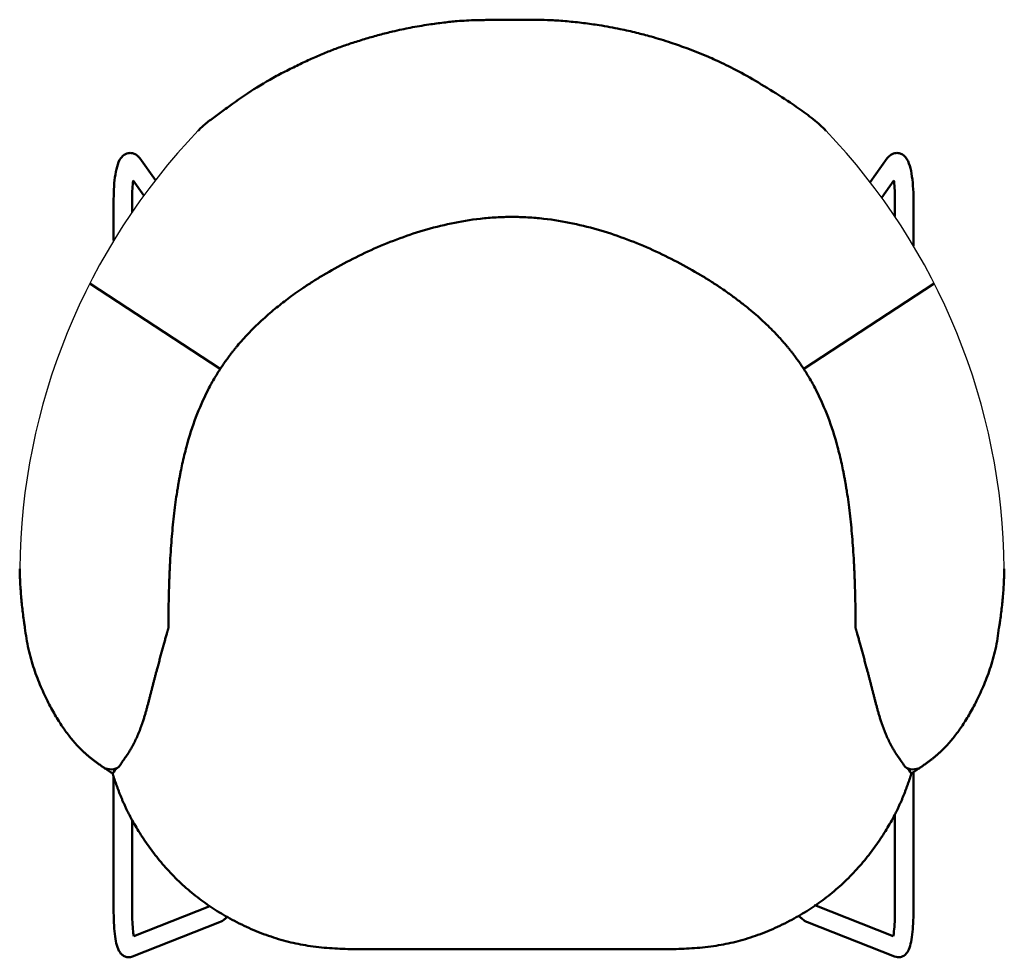
# Model space of a CAD drawing. Units: inches. Extents: x -10 to 11034, y 902 to 11353.
# Drawn here: x 8022 to 8662, y 5959 to 6568 of the extents above; entities that cross this region are included whole.
import ezdxf

# ---------------------------------------------------------------- set-up
doc = ezdxf.new("R2010")
doc.units = ezdxf.units.IN
doc.header["$MEASUREMENT"] = 0
doc.linetypes.add('DASHED', pattern=[0.2067, 0.1654, -0.0413])
doc.layers.add('Hidden (ANSI)', color=7, linetype='DASHED', lineweight=35)
doc.layers.add('Visible (ANSI)', color=7, linetype='Continuous', lineweight=50)

msp = doc.modelspace()

# ---------------------------------------------------------------- linework, layer by layer
for centre, start, end in [((8439.94, 6206.72), 136.28022, 179.40643), ((8243.25, 6206.72), 0.59357, 43.71978)]:
    msp.add_arc(centre, 418.44, start, end)
at = {"layer": 'Hidden (ANSI)', "ltscale": 0.658666}
msp.add_line((8538.46, 5992.34), (8538.14, 5992.47), dxfattribs=at)
at = {"layer": 'Hidden (ANSI)', "ltscale": 0.814786}
msp.add_open_spline([(8538.14, 5992.47), (8538.32, 5992.4), (8538.42, 5992.35), (8538.56, 5992.27), (8538.59, 5992.26), (8538.59, 5992.26)], degree=3, knots=[4.8662436, 4.8662436, 4.8662436, 4.8662436, 4.9170456, 4.9170456, 4.9706807, 4.9706807, 4.9706807, 4.9706807], dxfattribs=at)
at = {"layer": 'Visible (ANSI)'}
for p, q in [((8099.6, 6478.01), (8109.79, 6463.81)), ((8574.44, 6462.46), (8585.6, 6478.01)), ((8095.29, 6463.43), (8102.22, 6453.78)), ((8581.98, 6452.39), (8589.91, 6463.43)), ((8082.6, 6424.44), (8082.6, 6451.4)), ((8094.6, 6443.01), (8094.6, 6451.4)), ((8590.6, 6451.4), (8590.6, 6440.04)), ((8602.6, 6451.4), (8602.6, 6421.1)), ((8067.02, 6396.51), (8151.93, 6341.07)), ((8616.17, 6396.51), (8531.26, 6341.07)), ((8082.6, 5988.6), (8082.6, 6075.9)), ((8602.6, 6078.94), (8602.6, 5988.6)), ((8590.6, 6051.57), (8590.6, 5988.6)), ((8094.6, 5988.6), (8094.6, 6047.79)), ((8589.51, 5972.28), (8538.46, 5992.34)), ((8145.17, 5991.73), (8095.69, 5972.28)), ((8151.45, 5981.3), (8094.84, 5959.06)), ((8590.36, 5959.06), (8533.75, 5981.3))]:
    msp.add_line(p, q, dxfattribs=at)
for centre, major_axis, start_param, end_param in [((8078.65, 6087.31), (8.38, -3.42), 4.755626, 6.184823), ((8604.54, 6087.31), (-8.38, -3.42), 0.098362, 1.527559)]:
    msp.add_ellipse(centre, major_axis=major_axis, ratio=0.672426, start_param=start_param, end_param=end_param, dxfattribs=at)
for points, degree, knots in [([(8341.59, 6567.89), (8343.09, 6567.9), (8344.52, 6567.92), (8345.9, 6567.94), (8348.19, 6567.97), (8350.34, 6568.01), (8352.53, 6568.03), (8354.44, 6568.05), (8356.37, 6568.05), (8358.4, 6568.02), (8361.11, 6567.99), (8363.98, 6567.89), (8367.01, 6567.74), (8370.36, 6567.57), (8373.87, 6567.32), (8377.37, 6567.01), (8380.98, 6566.7), (8384.58, 6566.32), (8388.07, 6565.89), (8391.56, 6565.46), (8394.95, 6564.98), (8398.22, 6564.46), (8403, 6563.71), (8407.52, 6562.87), (8411.95, 6561.95), (8415.52, 6561.21), (8419.03, 6560.42), (8422.6, 6559.54), (8425.69, 6558.78), (8428.82, 6557.97), (8432.03, 6557.06), (8436.26, 6555.87), (8440.64, 6554.52), (8445.12, 6553.02), (8448.67, 6551.84), (8452.27, 6550.56), (8455.86, 6549.23), (8460.21, 6547.62), (8464.53, 6545.92), (8468.89, 6544.06), (8472.26, 6542.62), (8475.68, 6541.09), (8479.23, 6539.37), (8483.44, 6537.33), (8487.85, 6535.04), (8492.48, 6532.47), (8497.3, 6529.81), (8502.36, 6526.85), (8507.48, 6523.72), (8512.52, 6520.64), (8517.62, 6517.4), (8522.48, 6514.16), (8526.03, 6511.79), (8529.44, 6509.42), (8532.57, 6507.1), (8536.05, 6504.53), (8539.16, 6502.03), (8541.81, 6499.64), (8543.21, 6498.37), (8544.49, 6497.13), (8545.67, 6495.91)], 3, [0.5021556, 0.5021556, 0.5021556, 0.5021556, 0.5085366, 0.5085366, 0.5085366, 0.5191377, 0.5191377, 0.5191377, 0.5283754, 0.5283754, 0.5283754, 0.5407124, 0.5407124, 0.5407124, 0.5543218, 0.5543218, 0.5543218, 0.5683101, 0.5683101, 0.5683101, 0.5822442, 0.5822442, 0.5822442, 0.6025465, 0.6025465, 0.6025465, 0.6189202, 0.6189202, 0.6189202, 0.6331428, 0.6331428, 0.6331428, 0.6518881, 0.6518881, 0.6518881, 0.6666891, 0.6666891, 0.6666891, 0.6845874, 0.6845874, 0.6845874, 0.6984344, 0.6984344, 0.6984344, 0.7148384, 0.7148384, 0.7148384, 0.7318776, 0.7318776, 0.7318776, 0.7486442, 0.7486442, 0.7486442, 0.7608743, 0.7608743, 0.7608743, 0.7744587, 0.7744587, 0.7744587, 0.7816604, 0.7816604, 0.7816604, 0.7816604]), ([(8137.52, 6495.91), (8139.1, 6497.54), (8140.78, 6499.07), (8142.57, 6500.53), (8144.65, 6502.24), (8146.88, 6503.87), (8149.2, 6505.56), (8151.48, 6507.22), (8153.86, 6508.93), (8156.32, 6510.72), (8161.11, 6514.19), (8166.22, 6517.92), (8171.72, 6521.5), (8177.03, 6524.95), (8182.7, 6528.28), (8188.58, 6531.46), (8191.45, 6533.01), (8194.37, 6534.53), (8197.3, 6536.01), (8200.18, 6537.45), (8203.07, 6538.86), (8205.92, 6540.2), (8208.72, 6541.51), (8211.49, 6542.77), (8214.2, 6543.96), (8216.87, 6545.12), (8219.5, 6546.23), (8222.13, 6547.28), (8224.71, 6548.32), (8227.3, 6549.3), (8229.97, 6550.27), (8232.6, 6551.22), (8235.32, 6552.15), (8238.14, 6553.07), (8240.92, 6553.97), (8243.81, 6554.87), (8246.75, 6555.74), (8249.65, 6556.59), (8252.62, 6557.43), (8255.54, 6558.21), (8258.42, 6558.98), (8261.26, 6559.7), (8264, 6560.35), (8268.01, 6561.3), (8271.81, 6562.11), (8275.45, 6562.8), (8279.57, 6563.59), (8283.52, 6564.25), (8287.58, 6564.86), (8290.7, 6565.34), (8293.89, 6565.78), (8297.22, 6566.19), (8300.04, 6566.53), (8302.95, 6566.84), (8305.99, 6567.09), (8309.94, 6567.42), (8314.1, 6567.64), (8318.33, 6567.75), (8321.7, 6567.84), (8325.11, 6567.87), (8328.39, 6567.87), (8331.24, 6567.87), (8333.98, 6567.87), (8336.54, 6567.87), (8338.31, 6567.87), (8339.99, 6567.88), (8341.59, 6567.89)], 3, [0.2204417, 0.2204417, 0.2204417, 0.2204417, 0.231496, 0.231496, 0.231496, 0.2444112, 0.2444112, 0.2444112, 0.2571094, 0.2571094, 0.2571094, 0.2817776, 0.2817776, 0.2817776, 0.3056266, 0.3056266, 0.3056266, 0.317296, 0.317296, 0.317296, 0.3287693, 0.3287693, 0.3287693, 0.3400498, 0.3400498, 0.3400498, 0.3511407, 0.3511407, 0.3511407, 0.3620451, 0.3620451, 0.3620451, 0.3727664, 0.3727664, 0.3727664, 0.3833075, 0.3833075, 0.3833075, 0.3936714, 0.3936714, 0.3936714, 0.4038611, 0.4038611, 0.4038611, 0.4187451, 0.4187451, 0.4187451, 0.4356205, 0.4356205, 0.4356205, 0.4486154, 0.4486154, 0.4486154, 0.4596153, 0.4596153, 0.4596153, 0.4739493, 0.4739493, 0.4739493, 0.485384, 0.485384, 0.485384, 0.4953137, 0.4953137, 0.4953137, 0.5021556, 0.5021556, 0.5021556, 0.5021556]), ([(8082.6, 6451.4), (8082.6, 6454.22), (8082.7, 6457.04), (8083.07, 6462.44), (8083.36, 6465.02), (8084.14, 6469.86), (8084.63, 6472.06), (8085.97, 6476), (8086.51, 6477.8), (8089.6, 6480.35), (8090.68, 6480.99), (8092.92, 6481.44), (8093.89, 6481.45), (8095.66, 6481.1), (8096.45, 6480.76), (8097.89, 6479.9), (8098.48, 6479.35), (8099.2, 6478.55), (8099.41, 6478.28), (8099.6, 6478.01)], 3, [1.570796, 1.570796, 1.570796, 1.570796, 1.906188, 1.906188, 2.246134, 2.246134, 2.608785, 2.608785, 2.977598, 2.977598, 3.100672, 3.100672, 3.181159, 3.181159, 3.261469, 3.261469, 3.362526, 3.362526, 3.41486, 3.41486, 3.41486, 3.41486]), ([(8585.6, 6478.01), (8586.03, 6478.62), (8586.57, 6479.25), (8588.13, 6480.46), (8589.2, 6481.05), (8591.39, 6481.45), (8592.36, 6481.44), (8594.11, 6481.06), (8594.89, 6480.71), (8596.32, 6479.83), (8596.91, 6479.27), (8598.17, 6477.83), (8598.66, 6476.96), (8599.96, 6474.21), (8600.52, 6472.2), (8601.49, 6467.52), (8601.86, 6464.87), (8602.38, 6459.36), (8602.53, 6456.52), (8602.59, 6452.9), (8602.6, 6452.15), (8602.6, 6451.4)], 3, [2.868325, 2.868325, 2.868325, 2.868325, 2.98669, 2.98669, 3.104432, 3.104432, 3.184444, 3.184444, 3.265192, 3.265192, 3.367762, 3.367762, 3.54227, 3.54227, 3.911083, 3.911083, 4.279896, 4.279896, 4.623479, 4.623479, 4.712389, 4.712389, 4.712389, 4.712389]), ([(8094.6, 6451.4), (8094.6, 6453.72), (8094.67, 6456.03), (8094.93, 6460.07), (8095.09, 6461.83), (8095.29, 6463.43)], 3, [1.5707963, 1.5707963, 1.5707963, 1.5707963, 1.8753108, 1.8753108, 2.1325803, 2.1325803, 2.1325803, 2.1325803]), ([(8589.91, 6463.43), (8589.92, 6463.29), (8589.94, 6463.14), (8590.18, 6461.15), (8590.35, 6459.1), (8590.55, 6455.15), (8590.6, 6453.28), (8590.6, 6451.4)], 3, [4.150605, 4.150605, 4.150605, 4.150605, 4.1740712, 4.1740712, 4.465487, 4.465487, 4.712389, 4.712389, 4.712389, 4.712389]), ([(8341.59, 6439.85), (8341.51, 6439.85), (8341.43, 6439.85), (8341.34, 6439.85), (8341.26, 6439.85), (8341.17, 6439.85), (8341.09, 6439.85), (8340.92, 6439.85), (8340.75, 6439.85), (8340.58, 6439.85), (8340.24, 6439.85), (8339.9, 6439.84), (8339.57, 6439.84), (8339.23, 6439.84), (8338.89, 6439.83), (8338.55, 6439.83), (8337.87, 6439.81), (8337.19, 6439.8), (8336.52, 6439.78), (8334.8, 6439.73), (8333.1, 6439.66), (8331.4, 6439.56), (8327.91, 6439.36), (8324.46, 6439.07), (8321.06, 6438.68), (8314.56, 6437.95), (8308.21, 6436.9), (8302.01, 6435.6), (8289.66, 6433), (8277.92, 6429.42), (8266.76, 6425.22), (8255.28, 6420.91), (8244.42, 6415.95), (8234.16, 6410.58), (8228.92, 6407.84), (8223.84, 6404.99), (8218.92, 6402.04), (8216.79, 6400.76), (8214.69, 6399.46), (8212.62, 6398.15), (8211.58, 6397.49), (8210.56, 6396.83), (8209.54, 6396.16), (8208.86, 6395.72), (8208.18, 6395.27), (8207.51, 6394.82), (8207.17, 6394.6), (8206.84, 6394.37), (8206.5, 6394.15), (8206.34, 6394.04), (8206.17, 6393.92), (8206, 6393.81), (8205.92, 6393.75), (8205.83, 6393.7), (8205.75, 6393.64), (8205.67, 6393.59), (8205.59, 6393.53), (8205.5, 6393.47)], 3, [1, 1, 1, 1, 1.0006095, 1.0006095, 1.0006095, 1.001219, 1.001219, 1.001219, 1.002438, 1.002438, 1.002438, 1.0048848, 1.0048848, 1.0048848, 1.0073406, 1.0073406, 1.0073406, 1.0122796, 1.0122796, 1.0122796, 1.0247915, 1.0247915, 1.0247915, 1.0505694, 1.0505694, 1.0505694, 1.0998194, 1.0998194, 1.0998194, 1.197944, 1.197944, 1.197944, 1.29885, 1.29885, 1.29885, 1.3504351, 1.3504351, 1.3504351, 1.372766, 1.372766, 1.372766, 1.3839352, 1.3839352, 1.3839352, 1.3913743, 1.3913743, 1.3913743, 1.3950904, 1.3950904, 1.3950904, 1.3969471, 1.3969471, 1.3969471, 1.3978754, 1.3978754, 1.3978754, 1.3988037, 1.3988037, 1.3988037, 1.3988037]), ([(8341.59, 6439.85), (8341.68, 6439.85), (8341.76, 6439.85), (8341.85, 6439.85), (8341.93, 6439.85), (8342.02, 6439.85), (8342.1, 6439.85), (8342.27, 6439.85), (8342.44, 6439.85), (8342.61, 6439.85), (8342.95, 6439.85), (8343.28, 6439.84), (8343.62, 6439.84), (8343.96, 6439.84), (8344.3, 6439.83), (8344.64, 6439.83), (8345.32, 6439.81), (8346, 6439.8), (8346.67, 6439.78), (8348.39, 6439.73), (8350.09, 6439.66), (8351.79, 6439.56), (8355.28, 6439.36), (8358.72, 6439.07), (8362.13, 6438.68), (8368.63, 6437.95), (8374.98, 6436.9), (8381.18, 6435.6), (8393.53, 6433), (8405.27, 6429.42), (8416.43, 6425.22), (8427.91, 6420.91), (8438.77, 6415.95), (8449.02, 6410.58), (8454.27, 6407.84), (8459.35, 6404.99), (8464.27, 6402.04), (8466.4, 6400.76), (8468.5, 6399.46), (8470.57, 6398.15), (8471.6, 6397.49), (8472.63, 6396.83), (8473.65, 6396.16), (8474.33, 6395.72), (8475.01, 6395.27), (8475.68, 6394.82), (8476.02, 6394.6), (8476.35, 6394.37), (8476.69, 6394.15), (8476.85, 6394.04), (8477.02, 6393.92), (8477.19, 6393.81), (8477.27, 6393.75), (8477.35, 6393.7), (8477.44, 6393.64), (8477.52, 6393.59), (8477.6, 6393.53), (8477.69, 6393.47)], 3, [1, 1, 1, 1, 1.0006095, 1.0006095, 1.0006095, 1.001219, 1.001219, 1.001219, 1.002438, 1.002438, 1.002438, 1.0048848, 1.0048848, 1.0048848, 1.0073406, 1.0073406, 1.0073406, 1.0122796, 1.0122796, 1.0122796, 1.0247915, 1.0247915, 1.0247915, 1.0505694, 1.0505694, 1.0505694, 1.0998194, 1.0998194, 1.0998194, 1.197944, 1.197944, 1.197944, 1.29885, 1.29885, 1.29885, 1.3504351, 1.3504351, 1.3504351, 1.372766, 1.372766, 1.372766, 1.3839352, 1.3839352, 1.3839352, 1.3913743, 1.3913743, 1.3913743, 1.3950904, 1.3950904, 1.3950904, 1.3969471, 1.3969471, 1.3969471, 1.3978754, 1.3978754, 1.3978754, 1.3988037, 1.3988037, 1.3988037, 1.3988037]), ([(8163.05, 6356.05), (8164.13, 6357.33), (8165.32, 6358.7), (8166.58, 6360.1), (8167.29, 6360.9), (8168.02, 6361.7), (8168.76, 6362.5), (8170.2, 6364.06), (8171.66, 6365.59), (8173.12, 6367.05), (8174.55, 6368.49), (8176, 6369.88), (8177.48, 6371.27), (8178.95, 6372.63), (8180.46, 6374), (8181.98, 6375.34), (8183.48, 6376.65), (8184.97, 6377.94), (8186.41, 6379.14), (8187.83, 6380.33), (8189.19, 6381.44), (8190.55, 6382.53), (8191.89, 6383.59), (8193.25, 6384.64), (8194.7, 6385.73), (8196.13, 6386.81), (8197.64, 6387.94), (8199.27, 6389.11), (8200.87, 6390.27), (8202.57, 6391.47), (8204.34, 6392.69), (8204.72, 6392.95), (8205.11, 6393.21), (8205.5, 6393.47)], 3, [0.0514638, 0.0514638, 0.0514638, 0.0514638, 0.0655469, 0.0655469, 0.0655469, 0.0734948, 0.0734948, 0.0734948, 0.0890654, 0.0890654, 0.0890654, 0.1043742, 0.1043742, 0.1043742, 0.1194258, 0.1194258, 0.1194258, 0.1342244, 0.1342244, 0.1342244, 0.1487743, 0.1487743, 0.1487743, 0.1630797, 0.1630797, 0.1630797, 0.1771447, 0.1771447, 0.1771447, 0.1909733, 0.1909733, 0.1909733, 0.1939749, 0.1939749, 0.1939749, 0.1939749]), ([(8477.69, 6393.47), (8479.23, 6392.43), (8480.74, 6391.39), (8482.24, 6390.32), (8484.4, 6388.79), (8486.55, 6387.21), (8488.66, 6385.6), (8490.67, 6384.07), (8492.63, 6382.53), (8494.44, 6381.07), (8496.09, 6379.73), (8497.63, 6378.46), (8499.19, 6377.12), (8500.59, 6375.92), (8502.04, 6374.63), (8503.63, 6373.17), (8505.04, 6371.88), (8506.54, 6370.47), (8508.07, 6368.99), (8509.41, 6367.69), (8510.74, 6366.36), (8512.02, 6365.05), (8512.82, 6364.23), (8513.59, 6363.42), (8514.34, 6362.62), (8515.4, 6361.48), (8516.4, 6360.38), (8517.33, 6359.32), (8518.08, 6358.47), (8518.78, 6357.66), (8519.45, 6356.87), (8519.69, 6356.59), (8519.92, 6356.32), (8520.14, 6356.06)], 3, [0.8061797, 0.8061797, 0.8061797, 0.8061797, 0.8200325, 0.8200325, 0.8200325, 0.8400275, 0.8400275, 0.8400275, 0.8591185, 0.8591185, 0.8591185, 0.8765683, 0.8765683, 0.8765683, 0.8921678, 0.8921678, 0.8921678, 0.9059483, 0.9059483, 0.9059483, 0.9180428, 0.9180428, 0.9180428, 0.9256688, 0.9256688, 0.9256688, 0.9366256, 0.9366256, 0.9366256, 0.9454624, 0.9454624, 0.9454624, 0.9485373, 0.9485373, 0.9485373, 0.9485373]), ([(8151.93, 6341.07), (8151.95, 6341.11), (8151.98, 6341.14), (8152, 6341.18), (8152.02, 6341.21), (8152.04, 6341.25), (8152.07, 6341.28), (8152.16, 6341.42), (8152.25, 6341.56), (8152.34, 6341.7), (8152.47, 6341.9), (8152.61, 6342.11), (8152.75, 6342.31), (8153.01, 6342.71), (8153.28, 6343.11), (8153.55, 6343.51), (8154.07, 6344.27), (8154.6, 6345.03), (8155.12, 6345.77), (8155.66, 6346.53), (8156.2, 6347.27), (8156.74, 6348.01), (8157.05, 6348.44), (8157.36, 6348.85), (8157.67, 6349.27), (8157.78, 6349.42), (8157.89, 6349.57), (8158.01, 6349.72), (8158.08, 6349.81), (8158.15, 6349.91), (8158.22, 6350), (8158.26, 6350.05), (8158.3, 6350.1), (8158.33, 6350.15), (8158.35, 6350.17), (8158.37, 6350.19), (8158.39, 6350.22), (8158.4, 6350.24), (8158.42, 6350.26), (8158.44, 6350.29)], 3, [-1.63858115, -1.63858115, -1.63858115, -1.63858115, -1.63819483, -1.63819483, -1.63819483, -1.63780851, -1.63780851, -1.63780851, -1.6362702, -1.6362702, -1.6362702, -1.63398135, -1.63398135, -1.63398135, -1.62947846, -1.62947846, -1.62947846, -1.62083019, -1.62083019, -1.62083019, -1.61212314, -1.61212314, -1.61212314, -1.60717114, -1.60717114, -1.60717114, -1.60540243, -1.60540243, -1.60540243, -1.60425134, -1.60425134, -1.60425134, -1.60368439, -1.60368439, -1.60368439, -1.60340382, -1.60340382, -1.60340382, -1.60312325, -1.60312325, -1.60312325, -1.60312325]), ([(8163.05, 6356.05), (8163.04, 6356.04), (8163.03, 6356.03), (8163.02, 6356.02), (8163.01, 6356), (8163, 6355.99), (8162.99, 6355.98), (8162.97, 6355.96), (8162.95, 6355.93), (8162.93, 6355.91), (8162.91, 6355.89), (8162.89, 6355.86), (8162.87, 6355.84), (8162.83, 6355.79), (8162.79, 6355.74), (8162.75, 6355.69), (8162.66, 6355.58), (8162.57, 6355.47), (8162.48, 6355.37), (8162.28, 6355.13), (8162.08, 6354.89), (8161.89, 6354.64), (8161.51, 6354.18), (8161.13, 6353.72), (8160.76, 6353.25), (8160.35, 6352.75), (8159.95, 6352.24), (8159.55, 6351.73), (8159.37, 6351.49), (8159.19, 6351.26), (8159.01, 6351.03), (8158.89, 6350.88), (8158.78, 6350.73), (8158.67, 6350.59), (8158.63, 6350.54), (8158.59, 6350.49), (8158.55, 6350.44), (8158.54, 6350.41), (8158.52, 6350.39), (8158.5, 6350.36), (8158.48, 6350.34), (8158.46, 6350.31), (8158.44, 6350.29)], 3, [1.57952943, 1.57952943, 1.57952943, 1.57952943, 1.57967515, 1.57967515, 1.57967515, 1.57982087, 1.57982087, 1.57982087, 1.58011903, 1.58011903, 1.58011903, 1.58042391, 1.58042391, 1.58042391, 1.58105375, 1.58105375, 1.58105375, 1.58239331, 1.58239331, 1.58239331, 1.58538791, 1.58538791, 1.58538791, 1.59112544, 1.59112544, 1.59112544, 1.5973312, 1.5973312, 1.5973312, 1.60015961, 1.60015961, 1.60015961, 1.60192192, 1.60192192, 1.60192192, 1.60251997, 1.60251997, 1.60251997, 1.60282161, 1.60282161, 1.60282161, 1.60312325, 1.60312325, 1.60312325, 1.60312325]), ([(8520.14, 6356.06), (8520.15, 6356.04), (8520.16, 6356.03), (8520.17, 6356.02), (8520.18, 6356), (8520.19, 6355.99), (8520.2, 6355.98), (8520.22, 6355.96), (8520.23, 6355.93), (8520.25, 6355.91), (8520.28, 6355.89), (8520.3, 6355.86), (8520.32, 6355.84), (8520.36, 6355.79), (8520.4, 6355.74), (8520.44, 6355.69), (8520.53, 6355.58), (8520.62, 6355.47), (8520.71, 6355.37), (8520.91, 6355.13), (8521.11, 6354.89), (8521.3, 6354.64), (8521.68, 6354.18), (8522.06, 6353.72), (8522.43, 6353.25), (8522.84, 6352.75), (8523.24, 6352.24), (8523.64, 6351.73), (8523.82, 6351.49), (8524, 6351.26), (8524.18, 6351.03), (8524.3, 6350.88), (8524.41, 6350.73), (8524.52, 6350.59), (8524.56, 6350.54), (8524.6, 6350.49), (8524.63, 6350.44), (8524.65, 6350.41), (8524.67, 6350.39), (8524.69, 6350.36), (8524.71, 6350.34), (8524.73, 6350.31), (8524.75, 6350.29)], 3, [1.57952943, 1.57952943, 1.57952943, 1.57952943, 1.57967515, 1.57967515, 1.57967515, 1.57982087, 1.57982087, 1.57982087, 1.58011903, 1.58011903, 1.58011903, 1.58042391, 1.58042391, 1.58042391, 1.58105375, 1.58105375, 1.58105375, 1.58239331, 1.58239331, 1.58239331, 1.58538791, 1.58538791, 1.58538791, 1.59112544, 1.59112544, 1.59112544, 1.5973312, 1.5973312, 1.5973312, 1.60015961, 1.60015961, 1.60015961, 1.60192192, 1.60192192, 1.60192192, 1.60251997, 1.60251997, 1.60251997, 1.60282161, 1.60282161, 1.60282161, 1.60312325, 1.60312325, 1.60312325, 1.60312325]), ([(8524.75, 6350.29), (8524.77, 6350.26), (8524.79, 6350.24), (8524.8, 6350.22), (8524.82, 6350.19), (8524.84, 6350.17), (8524.86, 6350.15), (8524.89, 6350.1), (8524.93, 6350.05), (8524.96, 6350), (8525.04, 6349.91), (8525.11, 6349.81), (8525.18, 6349.72), (8525.3, 6349.57), (8525.41, 6349.42), (8525.52, 6349.27), (8525.83, 6348.85), (8526.14, 6348.44), (8526.45, 6348.01), (8526.99, 6347.27), (8527.53, 6346.53), (8528.06, 6345.77), (8528.59, 6345.03), (8529.12, 6344.27), (8529.64, 6343.51), (8529.91, 6343.11), (8530.18, 6342.71), (8530.44, 6342.31), (8530.58, 6342.11), (8530.71, 6341.9), (8530.85, 6341.7), (8530.94, 6341.56), (8531.03, 6341.42), (8531.12, 6341.28), (8531.14, 6341.25), (8531.17, 6341.21), (8531.19, 6341.18), (8531.21, 6341.14), (8531.24, 6341.11), (8531.26, 6341.07)], 3, [1.60312326, 1.60312326, 1.60312326, 1.60312326, 1.60340382, 1.60340382, 1.60340382, 1.60368439, 1.60368439, 1.60368439, 1.60425134, 1.60425134, 1.60425134, 1.60540243, 1.60540243, 1.60540243, 1.60717114, 1.60717114, 1.60717114, 1.61212314, 1.61212314, 1.61212314, 1.62083019, 1.62083019, 1.62083019, 1.62947846, 1.62947846, 1.62947846, 1.63398135, 1.63398135, 1.63398135, 1.6362702, 1.6362702, 1.6362702, 1.63780851, 1.63780851, 1.63780851, 1.63819483, 1.63819483, 1.63819483, 1.63858089, 1.63858089, 1.63858089, 1.63858089]), ([(8151.93, 6341.07), (8151.84, 6340.94), (8151.76, 6340.81), (8151.67, 6340.68), (8151.59, 6340.55), (8151.5, 6340.41), (8151.42, 6340.28), (8151.24, 6340.01), (8151.07, 6339.75), (8150.9, 6339.48), (8150.56, 6338.94), (8150.22, 6338.4), (8149.89, 6337.86), (8149.21, 6336.76), (8148.54, 6335.64), (8147.88, 6334.52), (8146.38, 6331.94), (8144.93, 6329.29), (8143.54, 6326.54), (8140.86, 6321.28), (8138.38, 6315.68), (8136.11, 6309.65), (8133.85, 6303.68), (8131.79, 6297.28), (8129.93, 6290.36), (8128.98, 6286.8), (8128.07, 6283.11), (8127.23, 6279.26), (8126.86, 6277.58), (8126.51, 6275.87), (8126.16, 6274.14), (8125.99, 6273.28), (8125.82, 6272.42), (8125.65, 6271.54), (8125.57, 6271.11), (8125.49, 6270.67), (8125.41, 6270.24), (8125.33, 6269.8), (8125.25, 6269.36), (8125.17, 6268.92), (8125.09, 6268.49), (8125.01, 6268.05), (8124.93, 6267.6)], 3, [1.6385812, 1.6385812, 1.6385812, 1.6385812, 1.6400458, 1.6400458, 1.6400458, 1.6415105, 1.6415105, 1.6415105, 1.6444471, 1.6444471, 1.6444471, 1.6503418, 1.6503418, 1.6503418, 1.6622114, 1.6622114, 1.6622114, 1.6892466, 1.6892466, 1.6892466, 1.7409634, 1.7409634, 1.7409634, 1.7921952, 1.7921952, 1.7921952, 1.8185649, 1.8185649, 1.8185649, 1.8300431, 1.8300431, 1.8300431, 1.8357195, 1.8357195, 1.8357195, 1.8385413, 1.8385413, 1.8385413, 1.841352, 1.841352, 1.841352, 1.8441514, 1.8441514, 1.8441514, 1.8441514]), ([(8531.26, 6341.07), (8531.34, 6340.94), (8531.43, 6340.81), (8531.52, 6340.68), (8531.6, 6340.55), (8531.69, 6340.41), (8531.77, 6340.28), (8531.94, 6340.01), (8532.12, 6339.75), (8532.29, 6339.48), (8532.63, 6338.94), (8532.97, 6338.4), (8533.3, 6337.86), (8533.98, 6336.76), (8534.65, 6335.64), (8535.31, 6334.52), (8536.81, 6331.94), (8538.26, 6329.29), (8539.65, 6326.54), (8542.32, 6321.28), (8544.8, 6315.68), (8547.08, 6309.65), (8549.34, 6303.68), (8551.4, 6297.28), (8553.26, 6290.36), (8554.21, 6286.8), (8555.11, 6283.11), (8555.96, 6279.26), (8556.33, 6277.58), (8556.68, 6275.87), (8557.03, 6274.14), (8557.2, 6273.28), (8557.37, 6272.42), (8557.54, 6271.54), (8557.62, 6271.11), (8557.7, 6270.67), (8557.78, 6270.24), (8557.86, 6269.8), (8557.94, 6269.36), (8558.02, 6268.92), (8558.1, 6268.49), (8558.18, 6268.05), (8558.26, 6267.6)], 3, [1.6385812, 1.6385812, 1.6385812, 1.6385812, 1.6400458, 1.6400458, 1.6400458, 1.6415105, 1.6415105, 1.6415105, 1.6444471, 1.6444471, 1.6444471, 1.6503418, 1.6503418, 1.6503418, 1.6622114, 1.6622114, 1.6622114, 1.6892466, 1.6892466, 1.6892466, 1.7409634, 1.7409634, 1.7409634, 1.7921952, 1.7921952, 1.7921952, 1.8185649, 1.8185649, 1.8185649, 1.8300431, 1.8300431, 1.8300431, 1.8357195, 1.8357195, 1.8357195, 1.8385413, 1.8385413, 1.8385413, 1.841352, 1.841352, 1.841352, 1.8441514, 1.8441514, 1.8441514, 1.8441514]), ([(8124.93, 6267.6), (8124.92, 6267.51), (8124.9, 6267.43), (8124.88, 6267.34), (8124.87, 6267.25), (8124.85, 6267.16), (8124.84, 6267.07), (8124.81, 6266.89), (8124.77, 6266.71), (8124.74, 6266.53), (8124.62, 6265.81), (8124.5, 6265.09), (8124.38, 6264.36), (8124.2, 6263.28), (8124.02, 6262.19), (8123.85, 6261.09), (8123.51, 6258.92), (8123.19, 6256.7), (8122.88, 6254.44), (8122.23, 6249.7), (8121.65, 6244.76), (8121.13, 6239.6), (8120.64, 6234.67), (8120.21, 6229.54), (8119.84, 6224.19), (8119.65, 6221.41), (8119.47, 6218.58), (8119.31, 6215.68), (8119.25, 6214.46), (8119.18, 6213.24), (8119.12, 6212), (8119.08, 6211.18), (8119.05, 6210.35), (8119.01, 6209.52), (8118.99, 6209.11), (8118.97, 6208.7), (8118.95, 6208.29), (8118.94, 6208.08), (8118.94, 6207.87), (8118.93, 6207.67), (8118.92, 6207.56), (8118.92, 6207.46), (8118.91, 6207.35), (8118.91, 6207.25), (8118.91, 6207.15), (8118.9, 6207.04)], 3, [1.8441514, 1.8441514, 1.8441514, 1.8441514, 1.8447179, 1.8447179, 1.8447179, 1.8452843, 1.8452843, 1.8452843, 1.8464172, 1.8464172, 1.8464172, 1.8509258, 1.8509258, 1.8509258, 1.8576317, 1.8576317, 1.8576317, 1.870839, 1.870839, 1.870839, 1.8985216, 1.8985216, 1.8985216, 1.9249341, 1.9249341, 1.9249341, 1.9386342, 1.9386342, 1.9386342, 1.9443947, 1.9443947, 1.9443947, 1.9481982, 1.9481982, 1.9481982, 1.950089, 1.950089, 1.950089, 1.9510307, 1.9510307, 1.9510307, 1.9515016, 1.9515016, 1.9515016, 1.9519724, 1.9519724, 1.9519724, 1.9519724]), ([(8558.26, 6267.6), (8558.27, 6267.51), (8558.29, 6267.43), (8558.3, 6267.34), (8558.32, 6267.25), (8558.34, 6267.16), (8558.35, 6267.07), (8558.38, 6266.89), (8558.41, 6266.71), (8558.45, 6266.53), (8558.57, 6265.81), (8558.69, 6265.09), (8558.81, 6264.36), (8558.99, 6263.28), (8559.17, 6262.19), (8559.34, 6261.09), (8559.68, 6258.92), (8560, 6256.7), (8560.31, 6254.44), (8560.96, 6249.7), (8561.54, 6244.76), (8562.06, 6239.6), (8562.55, 6234.67), (8562.98, 6229.54), (8563.35, 6224.19), (8563.54, 6221.41), (8563.72, 6218.58), (8563.88, 6215.68), (8563.94, 6214.46), (8564, 6213.24), (8564.06, 6212), (8564.1, 6211.18), (8564.14, 6210.35), (8564.18, 6209.52), (8564.2, 6209.11), (8564.22, 6208.7), (8564.23, 6208.29), (8564.24, 6208.08), (8564.25, 6207.87), (8564.26, 6207.67), (8564.27, 6207.56), (8564.27, 6207.46), (8564.27, 6207.35), (8564.28, 6207.25), (8564.28, 6207.15), (8564.29, 6207.04)], 3, [1.8441514, 1.8441514, 1.8441514, 1.8441514, 1.8447179, 1.8447179, 1.8447179, 1.8452843, 1.8452843, 1.8452843, 1.8464172, 1.8464172, 1.8464172, 1.8509258, 1.8509258, 1.8509258, 1.8576317, 1.8576317, 1.8576317, 1.870839, 1.870839, 1.870839, 1.8985216, 1.8985216, 1.8985216, 1.9249341, 1.9249341, 1.9249341, 1.9386342, 1.9386342, 1.9386342, 1.9443947, 1.9443947, 1.9443947, 1.9481982, 1.9481982, 1.9481982, 1.950089, 1.950089, 1.950089, 1.9510307, 1.9510307, 1.9510307, 1.9515016, 1.9515016, 1.9515016, 1.9519724, 1.9519724, 1.9519724, 1.9519724]), ([(8021.52, 6211.05), (8021.52, 6210.99), (8021.52, 6210.92), (8021.52, 6210.86), (8021.53, 6210.79), (8021.53, 6210.73), (8021.53, 6210.66), (8021.53, 6210.53), (8021.53, 6210.4), (8021.54, 6210.27), (8021.55, 6209.76), (8021.56, 6209.24), (8021.58, 6208.72), (8021.6, 6207.95), (8021.63, 6207.18), (8021.66, 6206.4), (8021.71, 6204.88), (8021.78, 6203.35), (8021.86, 6201.81), (8022.03, 6198.6), (8022.25, 6195.36), (8022.54, 6192.07), (8022.81, 6188.96), (8023.14, 6185.81), (8023.54, 6182.62), (8023.75, 6180.97), (8023.97, 6179.32), (8024.21, 6177.66), (8024.31, 6176.96), (8024.42, 6176.26), (8024.53, 6175.56), (8024.6, 6175.09), (8024.67, 6174.63), (8024.75, 6174.17), (8024.78, 6173.93), (8024.82, 6173.7), (8024.86, 6173.47), (8024.88, 6173.36), (8024.9, 6173.24), (8024.92, 6173.13), (8024.93, 6173.07), (8024.94, 6173.01), (8024.94, 6172.96), (8024.95, 6172.9), (8024.96, 6172.84), (8024.97, 6172.78)], 3, [1.95197243, 1.95197243, 1.95197243, 1.95197243, 1.95222954, 1.95222954, 1.95222954, 1.95248666, 1.95248666, 1.95248666, 1.95300089, 1.95300089, 1.95300089, 1.95504483, 1.95504483, 1.95504483, 1.9580785, 1.9580785, 1.9580785, 1.96403107, 1.96403107, 1.96403107, 1.97641515, 1.97641515, 1.97641515, 1.98812061, 1.98812061, 1.98812061, 1.99415242, 1.99415242, 1.99415242, 1.99668084, 1.99668084, 1.99668084, 1.99834781, 1.99834781, 1.99834781, 1.99917575, 1.99917575, 1.99917575, 1.99958788, 1.99958788, 1.99958788, 1.99979394, 1.99979394, 1.99979394, 2, 2, 2, 2]), ([(8661.67, 6211.05), (8661.67, 6210.99), (8661.67, 6210.92), (8661.66, 6210.86), (8661.66, 6210.79), (8661.66, 6210.73), (8661.66, 6210.66), (8661.66, 6210.53), (8661.65, 6210.4), (8661.65, 6210.27), (8661.64, 6209.76), (8661.62, 6209.24), (8661.61, 6208.72), (8661.59, 6207.95), (8661.56, 6207.18), (8661.53, 6206.4), (8661.48, 6204.88), (8661.41, 6203.35), (8661.33, 6201.81), (8661.16, 6198.6), (8660.94, 6195.36), (8660.65, 6192.07), (8660.38, 6188.96), (8660.05, 6185.81), (8659.65, 6182.62), (8659.44, 6180.97), (8659.22, 6179.32), (8658.98, 6177.66), (8658.88, 6176.96), (8658.77, 6176.26), (8658.66, 6175.56), (8658.59, 6175.09), (8658.52, 6174.63), (8658.44, 6174.17), (8658.4, 6173.93), (8658.37, 6173.7), (8658.33, 6173.47), (8658.31, 6173.36), (8658.29, 6173.24), (8658.27, 6173.13), (8658.26, 6173.07), (8658.25, 6173.01), (8658.24, 6172.96), (8658.23, 6172.9), (8658.22, 6172.84), (8658.21, 6172.78)], 3, [1.95197243, 1.95197243, 1.95197243, 1.95197243, 1.95222954, 1.95222954, 1.95222954, 1.95248666, 1.95248666, 1.95248666, 1.95300089, 1.95300089, 1.95300089, 1.95504483, 1.95504483, 1.95504483, 1.9580785, 1.9580785, 1.9580785, 1.96403107, 1.96403107, 1.96403107, 1.97641515, 1.97641515, 1.97641515, 1.98812061, 1.98812061, 1.98812061, 1.99415242, 1.99415242, 1.99415242, 1.99668084, 1.99668084, 1.99668084, 1.99834781, 1.99834781, 1.99834781, 1.99917575, 1.99917575, 1.99917575, 1.99958788, 1.99958788, 1.99958788, 1.99979394, 1.99979394, 1.99979394, 2, 2, 2, 2]), ([(8118.9, 6207.04), (8118.9, 6206.99), (8118.9, 6206.93), (8118.89, 6206.87), (8118.89, 6206.82), (8118.89, 6206.76), (8118.89, 6206.7), (8118.88, 6206.59), (8118.88, 6206.48), (8118.87, 6206.36), (8118.86, 6205.91), (8118.84, 6205.46), (8118.82, 6205), (8118.79, 6204.33), (8118.77, 6203.65), (8118.75, 6202.97), (8118.7, 6201.63), (8118.65, 6200.28), (8118.61, 6198.92), (8118.53, 6196.08), (8118.46, 6193.19), (8118.4, 6190.25), (8118.35, 6187.46), (8118.31, 6184.63), (8118.28, 6181.74), (8118.27, 6180.25), (8118.26, 6178.75), (8118.25, 6177.23), (8118.25, 6176.6), (8118.25, 6175.96), (8118.25, 6175.32), (8118.24, 6174.9), (8118.24, 6174.47), (8118.24, 6174.05), (8118.24, 6173.84), (8118.24, 6173.63), (8118.24, 6173.41), (8118.24, 6173.31), (8118.24, 6173.2), (8118.24, 6173.1), (8118.24, 6173.05), (8118.24, 6172.99), (8118.24, 6172.94), (8118.24, 6172.89), (8118.24, 6172.84), (8118.23, 6172.74)], 3, [1.95197243, 1.95197243, 1.95197243, 1.95197243, 1.95222954, 1.95222954, 1.95222954, 1.95248666, 1.95248666, 1.95248666, 1.95300089, 1.95300089, 1.95300089, 1.95504483, 1.95504483, 1.95504483, 1.9580785, 1.9580785, 1.9580785, 1.96403107, 1.96403107, 1.96403107, 1.97641515, 1.97641515, 1.97641515, 1.98812061, 1.98812061, 1.98812061, 1.99415242, 1.99415242, 1.99415242, 1.99668084, 1.99668084, 1.99668084, 1.99834781, 1.99834781, 1.99834781, 1.99917575, 1.99917575, 1.99917575, 1.99958788, 1.99958788, 1.99958788, 1.99979394, 1.99979394, 1.99979394, 2, 2, 2, 2]), ([(8564.29, 6207.04), (8564.29, 6206.99), (8564.29, 6206.93), (8564.29, 6206.87), (8564.3, 6206.82), (8564.3, 6206.76), (8564.3, 6206.7), (8564.31, 6206.59), (8564.31, 6206.48), (8564.31, 6206.36), (8564.33, 6205.91), (8564.35, 6205.46), (8564.37, 6205), (8564.39, 6204.33), (8564.42, 6203.65), (8564.44, 6202.97), (8564.49, 6201.63), (8564.53, 6200.28), (8564.57, 6198.92), (8564.66, 6196.08), (8564.73, 6193.19), (8564.79, 6190.25), (8564.84, 6187.46), (8564.88, 6184.63), (8564.91, 6181.74), (8564.92, 6180.25), (8564.93, 6178.75), (8564.94, 6177.23), (8564.94, 6176.6), (8564.94, 6175.96), (8564.94, 6175.32), (8564.94, 6174.9), (8564.94, 6174.47), (8564.95, 6174.05), (8564.95, 6173.84), (8564.95, 6173.63), (8564.95, 6173.41), (8564.95, 6173.31), (8564.95, 6173.2), (8564.95, 6173.1), (8564.95, 6173.05), (8564.95, 6172.99), (8564.95, 6172.94), (8564.95, 6172.89), (8564.95, 6172.84), (8564.96, 6172.74)], 3, [1.95197243, 1.95197243, 1.95197243, 1.95197243, 1.95222954, 1.95222954, 1.95222954, 1.95248666, 1.95248666, 1.95248666, 1.95300089, 1.95300089, 1.95300089, 1.95504483, 1.95504483, 1.95504483, 1.9580785, 1.9580785, 1.9580785, 1.96403107, 1.96403107, 1.96403107, 1.97641515, 1.97641515, 1.97641515, 1.98812061, 1.98812061, 1.98812061, 1.99415242, 1.99415242, 1.99415242, 1.99668084, 1.99668084, 1.99668084, 1.99834781, 1.99834781, 1.99834781, 1.99917575, 1.99917575, 1.99917575, 1.99958788, 1.99958788, 1.99958788, 1.99979394, 1.99979394, 1.99979394, 2, 2, 2, 2]), ([(8118.21, 6172.65), (8116.93, 6168.21), (8111.2, 6147.67), (8107.02, 6131.33), (8102.11, 6111.97), (8096.9, 6098.8), (8093, 6092.34), (8090.68, 6089.12)], 4, [0.0018341, 0.0018341, 0.0018341, 0.0018341, 0.0018341, 0.3637692, 0.514682, 0.6563372, 0.839038, 0.839038, 0.839038, 0.839038, 0.839038]), ([(8118.24, 6172.57), (8118.24, 6172.58), (8118.24, 6172.58), (8118.23, 6172.62), (8118.22, 6172.66), (8118.23, 6172.74)], 3, [-15.43745789, -15.43745789, -15.43745789, -15.43745789, -15.43565043, -15.43565043, -15.42101607, -15.42101607, -15.42101607, -15.42101607]), ([(8564.98, 6172.65), (8566.26, 6168.21), (8571.99, 6147.67), (8576.17, 6131.33), (8581.08, 6111.97), (8586.29, 6098.8), (8590.19, 6092.34), (8592.51, 6089.12)], 4, [0.0018341, 0.0018341, 0.0018341, 0.0018341, 0.0018341, 0.3637692, 0.514682, 0.6563372, 0.839038, 0.839038, 0.839038, 0.839038, 0.839038]), ([(8596.43, 6083.35), (8595.72, 6084.55), (8594.9, 6085.76), (8593.55, 6087.67), (8593.03, 6088.39), (8592.51, 6089.12)], 3, [0, 0, 0, 0, 0.4371331, 0.4371331, 0.7057922, 0.7057922, 0.7057922, 0.7057922]), ([(8076.71, 6081.53), (8076.88, 6081.42), (8077.79, 6080.8), (8079.78, 6079.48), (8080.2, 6079.2), (8080.86, 6078.76), (8081.15, 6078.58), (8081.3, 6078.48), (8081.37, 6078.43), (8081.53, 6078.33), (8081.58, 6078.3), (8081.77, 6078.17), (8081.83, 6078.13), (8081.89, 6078.09)], 3, [-0.5049594, -0.5049594, -0.5049594, -0.5049594, -0.2221291, -0.2221291, -0.1415729, -0.1415729, -0.0959794, -0.0959794, -0.0798551, -0.0798551, -0.0483856, -0.0483856, -0.000001, -0.000001, -0.000001, -0.000001]), ([(8606.48, 6081.53), (8606.31, 6081.42), (8605.4, 6080.8), (8603.41, 6079.48), (8602.99, 6079.2), (8602.33, 6078.76), (8602.04, 6078.58), (8601.89, 6078.48), (8601.82, 6078.43), (8601.66, 6078.33), (8601.61, 6078.3), (8601.41, 6078.17), (8601.35, 6078.13), (8601.29, 6078.09)], 3, [0.000001, 0.000001, 0.000001, 0.000001, 0.1315028, 0.1315028, 0.1689574, 0.1689574, 0.1901561, 0.1901561, 0.1976531, 0.1976531, 0.2122848, 0.2122848, 0.2347812, 0.2347812, 0.2347812, 0.2347812]), ([(8341.59, 5963.79), (8322.03, 5963.58), (8289.61, 5964.2), (8253.86, 5963.22), (8198.86, 5964.49), (8153.7, 5983.33), (8117.97, 6010.71), (8093.88, 6045.92), (8086.33, 6064.75), (8082.94, 6074.8), (8081.89, 6078.09)], 4, [0, 0, 0, 0, 0, 0.0890271, 0.1272885, 0.1675256, 0.2091554, 0.2489035, 0.2859411, 0.3038976, 0.3038976, 0.3038976, 0.3038976, 0.3038976]), ([(8341.59, 5963.79), (8361.16, 5963.58), (8393.58, 5964.2), (8429.33, 5963.22), (8484.33, 5964.49), (8529.49, 5983.33), (8565.21, 6010.71), (8589.31, 6045.92), (8596.86, 6064.75), (8600.25, 6074.8), (8601.29, 6078.09)], 4, [0, 0, 0, 0, 0, 0.0890271, 0.1272885, 0.1675256, 0.2091554, 0.2489035, 0.2859411, 0.3038976, 0.3038976, 0.3038976, 0.3038976, 0.3038976]), ([(8094.84, 5959.06), (8094.09, 5958.76), (8093.18, 5958.58), (8091.46, 5958.62), (8090.66, 5958.79), (8089.24, 5959.35), (8088.63, 5959.74), (8087.52, 5960.64), (8087.09, 5961.15), (8086.13, 5962.46), (8085.78, 5963.21), (8084.83, 5965.53), (8084.43, 5967.17), (8083.7, 5971), (8083.41, 5973.17), (8082.95, 5977.91), (8082.79, 5980.48), (8082.63, 5984.94), (8082.6, 5986.77), (8082.6, 5988.6)], 3, [6.220924, 6.220924, 6.220924, 6.220924, 6.286613, 6.286613, 6.34507, 6.34507, 6.410674, 6.410674, 6.498206, 6.498206, 6.654004, 6.654004, 6.980615, 6.980615, 7.307227, 7.307227, 7.633838, 7.633838, 7.853982, 7.853982, 7.853982, 7.853982]), ([(8095.69, 5972.28), (8095.47, 5973.59), (8095.27, 5975.14), (8094.93, 5978.76), (8094.79, 5980.87), (8094.64, 5984.88), (8094.6, 5986.74), (8094.6, 5988.6)], 3, [7.0497115, 7.0497115, 7.0497115, 7.0497115, 7.3152303, 7.3152303, 7.6117873, 7.6117873, 7.8539816, 7.8539816, 7.8539816, 7.8539816]), ([(8533.75, 5981.3), (8533.24, 5981.5), (8532.89, 5981.69), (8531.49, 5982.5), (8530.71, 5983.13), (8529.18, 5984.4), (8528.6, 5984.9), (8527.98, 5985.46)], 3, [4.8662436, 4.8662436, 4.8662436, 4.8662436, 4.9502029, 4.9502029, 5.2292594, 5.2292594, 5.3837204, 5.3837204, 5.3837204, 5.3837204]), ([(8590.6, 5988.6), (8590.6, 5986.23), (8590.54, 5983.87), (8590.32, 5979.42), (8590.15, 5977.32), (8589.81, 5974.3), (8589.67, 5973.23), (8589.51, 5972.28)], 3, [4.712389, 4.712389, 4.712389, 4.712389, 5.0199954, 5.0199954, 5.3245992, 5.3245992, 5.5166591, 5.5166591, 5.5166591, 5.5166591]), ([(8602.6, 5988.6), (8602.6, 5985.88), (8602.53, 5983.16), (8602.25, 5977.99), (8602.04, 5975.52), (8601.5, 5971.05), (8601.17, 5969.05), (8600.34, 5965.52), (8599.93, 5964.05), (8598.61, 5961.8), (8598.18, 5961.16), (8596.83, 5959.9), (8595.96, 5959.27), (8593.99, 5958.66), (8593.09, 5958.55), (8591.56, 5958.68), (8590.92, 5958.84), (8590.36, 5959.06)], 3, [4.712389, 4.712389, 4.712389, 4.712389, 5.039, 5.039, 5.365612, 5.365612, 5.692223, 5.692223, 6.018835, 6.018835, 6.136271, 6.136271, 6.233821, 6.233821, 6.296881, 6.296881, 6.345446, 6.345446, 6.345446, 6.345446]), ([(8156.43, 5984.76), (8155.82, 5984.23), (8155.25, 5983.75), (8153.74, 5982.56), (8153.2, 5981.99), (8151.45, 5981.3)], 3, [7.2502033, 7.2502033, 7.2502033, 7.2502033, 7.4115908, 7.4115908, 7.700127, 7.700127, 7.700127, 7.700127])]:
    msp.add_open_spline(points, degree=degree, knots=knots, dxfattribs=at)
for points, degree in [([(8024.97, 6172.78), (8028.82, 6132.96), (8053.18, 6101.14), (8057.25, 6094.74), (8076.71, 6081.53)], 4), ([(8118.23, 6172.74), (8118.23, 6172.73), (8118.22, 6172.71), (8118.22, 6172.69), (8118.21, 6172.67)], 4), ([(8564.96, 6172.74), (8564.96, 6172.65), (8564.96, 6172.61), (8564.95, 6172.57)], 3), ([(8564.96, 6172.74), (8564.96, 6172.73), (8564.97, 6172.71), (8564.97, 6172.69), (8564.98, 6172.67)], 4), ([(8658.21, 6172.78), (8654.37, 6132.96), (8630.01, 6101.14), (8625.94, 6094.74), (8606.48, 6081.53)], 4), ([(8090.68, 6089.12), (8089.31, 6087.21), (8087.9, 6085.29), (8086.76, 6083.35)], 3), ([(8084.46, 6081.36), (8082.97, 6079.51), (8082.17, 6078.42), (8081.89, 6078.09)], 3), ([(8598.73, 6081.36), (8600.21, 6079.51), (8601.02, 6078.42), (8601.29, 6078.09)], 3)]:
    msp.add_open_spline(points, degree=degree, dxfattribs=at)

doc.saveas('drawing.dxf')
